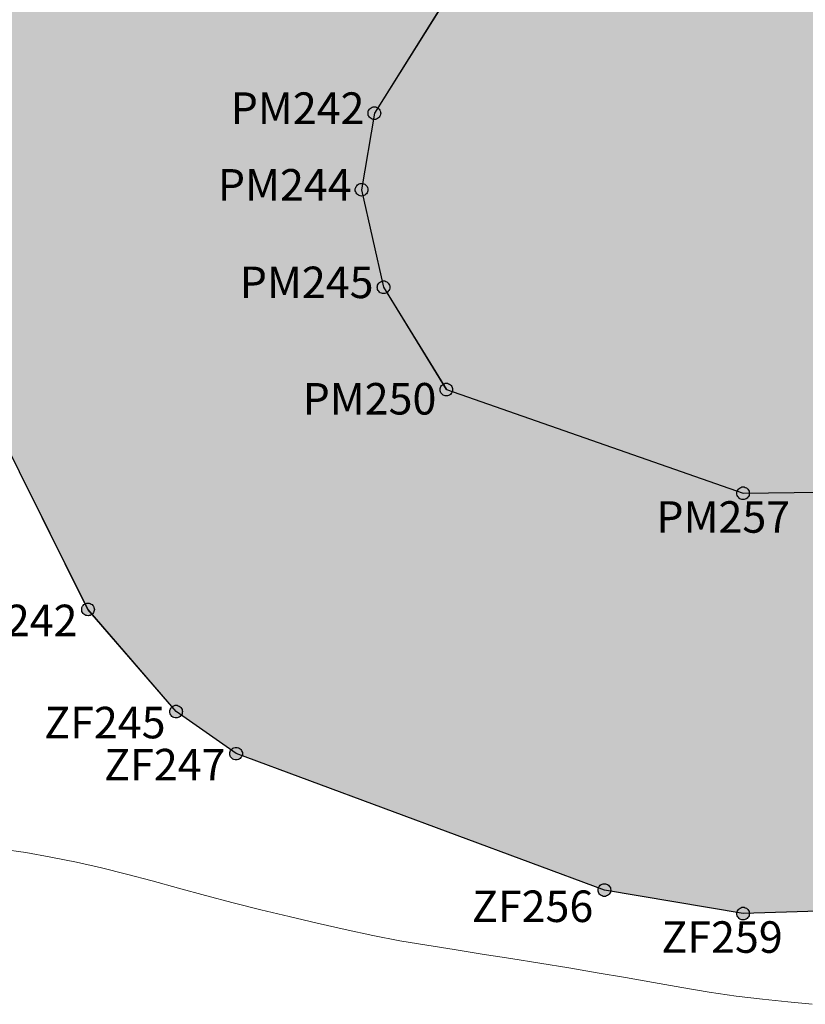
# Model space of a CAD drawing. Extents: x 443947 to 445197, y 1844928 to 1845738.
# Drawn here: x 444254 to 444291, y 1845120 to 1845166 of the extents above; entities that cross this region are included whole.
import ezdxf

# ---------------------------------------------------------------- set-up
doc = ezdxf.new("R2010")
doc.units = 0
doc.header["$MEASUREMENT"] = 0
for name, color, linetype in [('0BUFER', 7, 'Continuous'), ('0E202', 7, 'Continuous'), ('0MM2', 7, 'Continuous'), ('0VERT1', 7, 'Continuous'), ('0VERT7', 7, 'Continuous'), ('1VERTICE', 7, 'Continuous'), ('1VERTICE2', 7, 'Continuous'), ('CURVA MAESTRA', 17, 'Continuous'), ('E202', 7, 'Continuous'), ('ESTERO', 7, 'Continuous')]:
    doc.layers.add(name, color=color, linetype=linetype)
doc.styles.add('WMF-Times New Roman0', font='TIMES.TTF')

msp = doc.modelspace()

# ---------------------------------------------------------------- hatches: boundary and pattern name
at = {"linetype": 'Continuous'}
h = msp.add_hatch(color=254, dxfattribs=at)
h.paths.add_polyline_path([(445035.323, 1845362.224), (445022.62, 1845362.92), (444994.032, 1845367.285), (444945.976, 1845378.669), (444937.116, 1845381.793), (444928.621, 1845382.016), (444924.702, 1845380.552), (444908.622, 1845368.016), (444902.068, 1845355.554), (444895.567, 1845351.098), (444884.336, 1845346.118), (444880.408, 1845339.556), (444871.566, 1845330.909), (444862.549, 1845326.646), (444844.934, 1845320.793), (444818.675, 1845322.823), (444809.144, 1845325.03), (444801.978, 1845328.437), (444791.586, 1845329.893), (444773.129, 1845330.959), (444757.201, 1845329.966), (444727.194, 1845331.415), (444718.498, 1845332.356), (444708.926, 1845334.672), (444706.982, 1845334.093), (444703.25, 1845329.305), (444697.001, 1845328.362), (444685.297, 1845333.715), (444676.721, 1845335.927), (444669.284, 1845339.966), (444657.801, 1845340.947), (444650.149, 1845343.675), (444626.38, 1845341.909), (444578.514, 1845344.677), (444577.107, 1845342.467), (444577.308, 1845339.453), (444581.527, 1845335.033), (444584.742, 1845333.024), (444595.189, 1845329.408), (444609.253, 1845331.015), (444629.947, 1845331.015), (444632.76, 1845331.818), (444648.431, 1845332.22), (444659.882, 1845331.216), (444685.753, 1845326.248), (444688.057, 1845324.804), (444697.414, 1845323.039), (444728.855, 1845322.153), (444741.332, 1845318.433), (444756.709, 1845317.626), (444769.958, 1845318.652), (444777.163, 1845315.134), (444780.542, 1845314.428), (444812.026, 1845314.263), (444816.202, 1845313.742), (444822.22, 1845311.002), (444825.913, 1845310.4), (444843.475, 1845312.191), (444846.835, 1845311.948), (444849.402, 1845310.519), (444845.019, 1845296.99), (444833.709, 1845286.716), (444829.214, 1845277.044), (444802.577, 1845251.048), (444793.451, 1845238.074), (444783.422, 1845227.833), (444765.869, 1845217.524), (444747.967, 1845210.999), (444736.809, 1845206.457), (444731.829, 1845205.331), (444723.268, 1845204.647), (444710.052, 1845205.497), (444704.196, 1845208.644), (444688.968, 1845222.228), (444683.379, 1845223.88), (444668.958, 1845225.479), (444655.952, 1845230.446), (444645.893, 1845241.001), (444639.278, 1845245.377), (444629.949, 1845253.41), (444610.027, 1845257.888), (444592.044, 1845265.225), (444572.671, 1845266.991), (444562.767, 1845266.493), (444539.215, 1845260.491), (444498.899, 1845246.678), (444480.482, 1845243.439), (444468.282, 1845242.826), (444464.84, 1845241.668), (444463.261, 1845239.749), (444463.123, 1845237.04), (444466.011, 1845218.418), (444463.429, 1845209.264), (444457.273, 1845198.618), (444452.585, 1845193.149), (444446.29, 1845188.689), (444438.633, 1845185.275), (444428.996, 1845182.596), (444413.546, 1845179.807), (444366.796, 1845174.112), (444349.869, 1845174.57), (444333.097, 1845180.614), (444322.607, 1845181.621), (444309.295, 1845180.561), (444285.35, 1845176.417), (444280.718, 1845173.629), (444273.793, 1845167.038), (444270.606, 1845161.965), (444269.997, 1845158.321), (444271.045, 1845153.681), (444274.033, 1845148.812), (444288.145, 1845143.88), (444299.052, 1845144.022), (444310.054, 1845149.868), (444345.506, 1845148.383), (444360.514, 1845152.706), (444365.597, 1845151.585), (444373.208, 1845147.407), (444377.842, 1845146.097), (444429.58, 1845143.699), (444436.078, 1845144.489), (444444.105, 1845151.625), (444452.97, 1845161.824), (444460.754, 1845167.704), (444470.99, 1845172.89), (444474.564, 1845176.301), (444477.222, 1845182.784), (444480.501, 1845202.717), (444484.37, 1845211.594), (444488.427, 1845216.818), (444496.937, 1845224.499), (444505.847, 1845230.793), (444532.263, 1845243.425), (444551.976, 1845251.074), (444571.889, 1845249.212), (444585.084, 1845245.039), (444601.183, 1845242.371), (444608.601, 1845239.334), (444619.359, 1845233.066), (444633.858, 1845221.758), (444642.151, 1845216.559), (444654.575, 1845206.473), (444661.288, 1845202.377), (444687.22, 1845195.282), (444725.02, 1845193.253), (444739.327, 1845194.202), (444763.407, 1845191.005), (444777.699, 1845190.369), (444780.22, 1845193.687), (444787.094, 1845206.608), (444794.292, 1845216.66), (444801.422, 1845228.951), (444807.015, 1845235.015), (444813.21, 1845239.766), (444819.755, 1845248.132), (444826.466, 1845254.054), (444840.787, 1845272.608), (444845.269, 1845276.258), (444849.479, 1845281.326), (444855.747, 1845293.635), (444858.12, 1845299.95), (444858.635, 1845307.437), (444859.958, 1845312.658), (444872.134, 1845317.459), (444876.153, 1845322.153), (444881.998, 1845326.724), (444886.039, 1845333.111), (444899.285, 1845341.192), (444906.299, 1845349.669), (444927.484, 1845364.69), (444942.032, 1845367.385), (444948.364, 1845367.119), (444958.201, 1845365.42), (444969.234, 1845362.258), (445009.045, 1845356.276), (445025.041, 1845352.309), (445035.323, 1845351.422), (445035.323, 1845331.507), (445020.227, 1845332.897), (445005.143, 1845336.638), (444966.262, 1845342.48), (444946.233, 1845347.191), (444935.458, 1845345.827), (444920.023, 1845334.883), (444914.694, 1845328.442), (444909.701, 1845324.118), (444900.443, 1845318.47), (444894.319, 1845310.97), (444890.047, 1845307.629), (444884.99, 1845302.138), (444878.007, 1845298.276), (444876.842, 1845292.915), (444873.569, 1845284.559), (444864.863, 1845268.546), (444855.208, 1845258.559), (444842.298, 1845241.834), (444834.371, 1845234.356), (444828.962, 1845227.443), (444817.617, 1845217.01), (444811.592, 1845206.624), (444804.128, 1845196.043), (444796.145, 1845181.587), (444790.555, 1845175.048), (444784.539, 1845171.575), (444776.81, 1845170.389), (444760.775, 1845171.179), (444738.666, 1845174.114), (444723.948, 1845173.282), (444681.942, 1845175.991), (444656.01, 1845183.086), (444650.871, 1845185.304), (444641.718, 1845191.15), (444630.493, 1845200.262), (444621.558, 1845205.987), (444608.124, 1845216.465), (444599.735, 1845221.352), (444595.69, 1845223.008), (444579.053, 1845225.97), (444567.898, 1845229.498), (444554.812, 1845230.722), (444540.912, 1845225.328), (444516.003, 1845213.48), (444509.451, 1845208.852), (444501.703, 1845201.306), (444499.831, 1845197.011), (444495.727, 1845175.197), (444491.885, 1845166.301), (444488.372, 1845161.833), (444480.029, 1845155.049), (444471.385, 1845150.67), (444466.693, 1845147.126), (444457.393, 1845136.678), (444446.078, 1845127.168), (444439.551, 1845124.793), (444428.654, 1845123.72), (444376.916, 1845126.118), (444367.767, 1845128.161), (444360.116, 1845131.778), (444351.042, 1845129.164), (444344.669, 1845128.401), (444314.643, 1845129.658), (444305.892, 1845125.228), (444302.525, 1845124.326), (444288.145, 1845123.88), (444281.547, 1845125), (444264.033, 1845131.491), (444261.177, 1845133.491), (444256.987, 1845138.351), (444251.536, 1845149.275), (444249.997, 1845158.321), (444250.91, 1845165.438), (444253.285, 1845171.965), (444260.005, 1845181.525), (444270.404, 1845190.764), (444278.51, 1845195.211), (444305.884, 1845200.268), (444324.518, 1845201.529), (444339.877, 1845199.43), (444353.624, 1845194.476), (444365.852, 1845194.145), (444410.558, 1845199.591), (444428.593, 1845203.45), (444409.606, 1845209.213), (444402.433, 1845213.35), (444396.8, 1845218.642), (444389.391, 1845229.917), (444371.115, 1845230.673), (444357.877, 1845232.265), (444329.95, 1845239.127), (444310.967, 1845241.472), (444295.514, 1845244.697), (444288.737, 1845245.043), (444262.159, 1845241.245), (444249.852, 1845242.789), (444243.836, 1845246.262), (444236.871, 1845254.231), (444234.496, 1845260.758), (444234.192, 1845264.231), (444235.592, 1845273.273), (444238.347, 1845278.363), (444242.865, 1845283.643), (444253.264, 1845289.521), (444258.387, 1845290.653), (444283.042, 1845292.777), (444314.718, 1845291.55), (444358.407, 1845294.628), (444374.621, 1845294.215), (444406.059, 1845290.576), (444427.562, 1845283.127), (444442.259, 1845280.991), (444455.468, 1845273.427), (444459.933, 1845268.106), (444462.011, 1845261.802), (444467.278, 1845262.801), (444478.239, 1845263.352), (444493.895, 1845266.105), (444532.733, 1845279.411), (444561.763, 1845286.468), (444574.487, 1845286.908), (444593.86, 1845285.142), (444599.599, 1845283.743), (444616.039, 1845277.036), (444636.789, 1845272.204), (444642.805, 1845268.731), (444651.369, 1845261.359), (444656.928, 1845257.681), (444667.311, 1845247.517), (444673.704, 1845245.075), (444685.583, 1845243.758), (444695.808, 1845241.022), (444701.824, 1845237.549), (444715.71, 1845225.174), (444728.812, 1845225.154), (444757.31, 1845235.692), (444770.997, 1845243.73), (444778.026, 1845250.908), (444788.608, 1845265.361), (444812.622, 1845288.797), (444814.414, 1845292.654), (444810.704, 1845294.27), (444780.437, 1845294.428), (444773.073, 1845295.557), (444766.075, 1845298.291), (444755.661, 1845297.653), (444740.29, 1845298.524), (444725.662, 1845302.235), (444693.707, 1845303.386), (444684.35, 1845305.151), (444678.506, 1845307.274), (444657.116, 1845311.382), (444647.812, 1845312.198), (444635.81, 1845311.89), (444629.947, 1845311.015), (444610.392, 1845311.015), (444595.189, 1845309.408), (444588.647, 1845310.508), (444578.2, 1845314.124), (444570.928, 1845318.072), (444561.987, 1845326.597), (444558.514, 1845332.613), (444557.107, 1845342.467), (444558.313, 1845349.307), (444563.193, 1845357.533), (444565.658, 1845359.998), (444571.674, 1845363.471), (444578.514, 1845364.677), (444626.216, 1845361.952), (444650.149, 1845363.675), (444653.622, 1845363.371), (444662.081, 1845360.654), (444676.124, 1845358.76), (444684.101, 1845354.678), (444696.075, 1845350.778), (444701.273, 1845353.261), (444708.926, 1845354.672), (444728.754, 1845351.363), (444757.061, 1845349.996), (444774.282, 1845350.926), (444792.739, 1845349.86), (444804.753, 1845348.244), (444815.771, 1845344.025), (444821.719, 1845342.647), (444842.455, 1845341.044), (444859.983, 1845347.555), (444864.576, 1845352.047), (444869.015, 1845358.974), (444871.48, 1845361.439), (444886.673, 1845369.249), (444891.301, 1845378.016), (444895.766, 1845383.337), (444912.405, 1845396.325), (444917.703, 1845399.287), (444925.148, 1845401.712), (444937.641, 1845401.786), (444943.767, 1845400.655), (444951.622, 1845397.885), (444997.853, 1845386.933), (445024.681, 1845382.837), (445035.323, 1845382.254)])
h.paths.add_polyline_path([(444255.721, 1845268.323), (444260.104, 1845270.727), (444284.759, 1845272.851), (444314.981, 1845271.519), (444359.812, 1845274.677), (444372.321, 1845274.348), (444403.759, 1845270.709), (444422.928, 1845263.502), (444435.419, 1845262.197), (444442.612, 1845258.106), (444443.596, 1845254.446), (444441.777, 1845250.668), (444432.295, 1845244.664), (444425.686, 1845229.91), (444422.991, 1845227.152), (444420.742, 1845227.072), (444416.446, 1845228.007), (444413.68, 1845229.888), (444411.365, 1845232.348), (444405.833, 1845241.559), (444402.26, 1845245.498), (444398.441, 1845248.116), (444393.726, 1845249.755), (444371.941, 1845250.656), (444360.368, 1845252.109), (444333.626, 1845258.825), (444313.419, 1845261.321), (444298.132, 1845264.589), (444287.651, 1845265.125), (444263.278, 1845261.214), (444256.692, 1845261.583), (444254.192, 1845264.231), (444254.386, 1845266.433)], flags=16)
for color, points in [(131, [(445035.323, 1845362.224), (445022.62, 1845362.92), (444994.032, 1845367.285), (444945.976, 1845378.669), (444937.116, 1845381.793), (444928.621, 1845382.016), (444924.702, 1845380.552), (444908.622, 1845368.016), (444902.068, 1845355.554), (444895.567, 1845351.098), (444884.336, 1845346.118), (444880.408, 1845339.556), (444871.566, 1845330.909), (444862.549, 1845326.646), (444844.934, 1845320.793), (444818.675, 1845322.823), (444809.144, 1845325.03), (444801.978, 1845328.437), (444791.586, 1845329.893), (444773.129, 1845330.959), (444757.201, 1845329.966), (444727.194, 1845331.415), (444718.498, 1845332.356), (444708.926, 1845334.672), (444706.982, 1845334.093), (444703.25, 1845329.305), (444697.001, 1845328.362), (444685.297, 1845333.715), (444676.721, 1845335.927), (444669.284, 1845339.966), (444657.801, 1845340.947), (444650.149, 1845343.675), (444626.38, 1845341.909), (444578.514, 1845344.677), (444577.107, 1845342.467), (444577.308, 1845339.453), (444581.527, 1845335.033), (444584.742, 1845333.024), (444595.189, 1845329.408), (444609.253, 1845331.015), (444629.947, 1845331.015), (444632.76, 1845331.818), (444648.431, 1845332.22), (444659.882, 1845331.216), (444685.753, 1845326.248), (444688.057, 1845324.804), (444697.414, 1845323.039), (444728.855, 1845322.153), (444741.332, 1845318.433), (444756.709, 1845317.626), (444769.958, 1845318.652), (444777.163, 1845315.134), (444780.542, 1845314.428), (444812.026, 1845314.263), (444816.202, 1845313.742), (444822.22, 1845311.002), (444825.913, 1845310.4), (444843.475, 1845312.191), (444846.835, 1845311.948), (444849.402, 1845310.519), (444845.019, 1845296.99), (444833.709, 1845286.716), (444829.214, 1845277.044), (444802.577, 1845251.048), (444793.451, 1845238.074), (444783.422, 1845227.833), (444765.869, 1845217.524), (444747.967, 1845210.999), (444736.809, 1845206.457), (444731.829, 1845205.331), (444723.268, 1845204.647), (444710.052, 1845205.497), (444704.196, 1845208.644), (444688.968, 1845222.228), (444683.379, 1845223.88), (444668.958, 1845225.479), (444655.952, 1845230.446), (444645.893, 1845241.001), (444639.278, 1845245.377), (444629.949, 1845253.41), (444610.027, 1845257.888), (444592.044, 1845265.225), (444572.671, 1845266.991), (444562.767, 1845266.493), (444539.215, 1845260.491), (444498.899, 1845246.678), (444480.482, 1845243.439), (444468.282, 1845242.826), (444464.84, 1845241.668), (444463.261, 1845239.749), (444463.123, 1845237.04), (444466.011, 1845218.418), (444463.429, 1845209.264), (444457.273, 1845198.618), (444452.585, 1845193.149), (444446.29, 1845188.689), (444438.633, 1845185.275), (444428.996, 1845182.596), (444413.546, 1845179.807), (444366.796, 1845174.112), (444349.869, 1845174.57), (444333.097, 1845180.614), (444322.607, 1845181.621), (444309.295, 1845180.561), (444285.35, 1845176.417), (444280.718, 1845173.629), (444273.793, 1845167.038), (444270.606, 1845161.965), (444269.997, 1845158.321), (444271.045, 1845153.681), (444274.033, 1845148.812), (444288.145, 1845143.88), (444299.052, 1845144.022), (444310.054, 1845149.868), (444345.506, 1845148.383), (444360.514, 1845152.706), (444365.597, 1845151.585), (444373.208, 1845147.407), (444377.842, 1845146.097), (444429.58, 1845143.699), (444436.078, 1845144.489), (444444.105, 1845151.625), (444452.97, 1845161.824), (444460.754, 1845167.704), (444470.99, 1845172.89), (444474.564, 1845176.301), (444477.222, 1845182.784), (444480.501, 1845202.717), (444484.37, 1845211.594), (444488.427, 1845216.818), (444496.937, 1845224.499), (444505.847, 1845230.793), (444532.263, 1845243.425), (444551.976, 1845251.074), (444571.889, 1845249.212), (444585.084, 1845245.039), (444601.183, 1845242.371), (444608.601, 1845239.334), (444619.359, 1845233.066), (444633.858, 1845221.758), (444642.151, 1845216.559), (444654.575, 1845206.473), (444661.288, 1845202.377), (444687.22, 1845195.282), (444725.02, 1845193.253), (444739.327, 1845194.202), (444763.407, 1845191.005), (444777.699, 1845190.369), (444780.22, 1845193.687), (444787.094, 1845206.608), (444794.292, 1845216.66), (444801.422, 1845228.951), (444807.015, 1845235.015), (444813.21, 1845239.766), (444819.755, 1845248.132), (444826.466, 1845254.054), (444840.787, 1845272.608), (444845.269, 1845276.258), (444849.479, 1845281.326), (444855.747, 1845293.635), (444858.12, 1845299.95), (444858.635, 1845307.437), (444859.958, 1845312.658), (444872.134, 1845317.459), (444876.153, 1845322.153), (444881.998, 1845326.724), (444886.039, 1845333.111), (444899.285, 1845341.192), (444906.299, 1845349.669), (444927.484, 1845364.69), (444942.032, 1845367.385), (444948.364, 1845367.119), (444958.201, 1845365.42), (444969.234, 1845362.258), (445009.045, 1845356.276), (445025.041, 1845352.309), (445035.323, 1845351.422)]), (174, [(444270.61, 1845161.67), (444270.55, 1845161.67), (444270.5, 1845161.68), (444270.46, 1845161.71), (444270.41, 1845161.74), (444270.38, 1845161.77), (444270.35, 1845161.82), (444270.32, 1845161.86), (444270.31, 1845161.91), (444270.31, 1845161.97), (444270.31, 1845162.02), (444270.32, 1845162.07), (444270.35, 1845162.11), (444270.38, 1845162.16), (444270.41, 1845162.19), (444270.46, 1845162.22), (444270.5, 1845162.25), (444270.55, 1845162.26), (444270.61, 1845162.27), (444270.66, 1845162.26), (444270.71, 1845162.25), (444270.76, 1845162.22), (444270.8, 1845162.19), (444270.84, 1845162.16), (444270.87, 1845162.11), (444270.89, 1845162.07), (444270.9, 1845162.02), (444270.91, 1845161.97), (444270.9, 1845161.91), (444270.89, 1845161.86), (444270.87, 1845161.82), (444270.84, 1845161.77), (444270.8, 1845161.74), (444270.76, 1845161.71), (444270.71, 1845161.68), (444270.66, 1845161.67)]), (174, [(444270, 1845158.02), (444269.94, 1845158.03), (444269.89, 1845158.04), (444269.85, 1845158.06), (444269.8, 1845158.09), (444269.77, 1845158.13), (444269.74, 1845158.17), (444269.72, 1845158.22), (444269.7, 1845158.27), (444269.7, 1845158.32), (444269.7, 1845158.37), (444269.72, 1845158.42), (444269.74, 1845158.47), (444269.77, 1845158.51), (444269.8, 1845158.55), (444269.85, 1845158.58), (444269.89, 1845158.6), (444269.94, 1845158.62), (444270, 1845158.62), (444270.05, 1845158.62), (444270.1, 1845158.6), (444270.15, 1845158.58), (444270.19, 1845158.55), (444270.23, 1845158.51), (444270.26, 1845158.47), (444270.28, 1845158.42), (444270.29, 1845158.37), (444270.3, 1845158.32), (444270.29, 1845158.27), (444270.28, 1845158.22), (444270.26, 1845158.17), (444270.23, 1845158.13), (444270.19, 1845158.09), (444270.15, 1845158.06), (444270.1, 1845158.04), (444270.05, 1845158.03)]), (174, [(444271.04, 1845153.38), (444270.99, 1845153.39), (444270.94, 1845153.4), (444270.89, 1845153.42), (444270.85, 1845153.45), (444270.82, 1845153.49), (444270.79, 1845153.53), (444270.76, 1845153.58), (444270.75, 1845153.63), (444270.74, 1845153.68), (444270.75, 1845153.73), (444270.76, 1845153.78), (444270.79, 1845153.83), (444270.82, 1845153.87), (444270.85, 1845153.91), (444270.9, 1845153.94), (444270.94, 1845153.96), (444270.99, 1845153.98), (444271.04, 1845153.98), (444271.1, 1845153.98), (444271.15, 1845153.96), (444271.2, 1845153.94), (444271.24, 1845153.91), (444271.27, 1845153.87), (444271.3, 1845153.83), (444271.33, 1845153.78), (444271.34, 1845153.73), (444271.34, 1845153.68), (444271.34, 1845153.63), (444271.33, 1845153.58), (444271.3, 1845153.53), (444271.27, 1845153.49), (444271.24, 1845153.45), (444271.19, 1845153.42), (444271.15, 1845153.4), (444271.1, 1845153.39)]), (174, [(444274.03, 1845148.51), (444273.98, 1845148.52), (444273.93, 1845148.53), (444273.88, 1845148.55), (444273.84, 1845148.58), (444273.8, 1845148.62), (444273.77, 1845148.66), (444273.75, 1845148.71), (444273.74, 1845148.76), (444273.73, 1845148.81), (444273.74, 1845148.86), (444273.75, 1845148.91), (444273.77, 1845148.96), (444273.8, 1845149), (444273.84, 1845149.04), (444273.88, 1845149.07), (444273.93, 1845149.09), (444273.98, 1845149.11), (444274.03, 1845149.11), (444274.09, 1845149.11), (444274.14, 1845149.09), (444274.18, 1845149.07), (444274.23, 1845149.04), (444274.26, 1845149), (444274.29, 1845148.96), (444274.31, 1845148.91), (444274.33, 1845148.86), (444274.33, 1845148.81), (444274.33, 1845148.76), (444274.31, 1845148.71), (444274.29, 1845148.66), (444274.26, 1845148.62), (444274.23, 1845148.58), (444274.18, 1845148.55), (444274.14, 1845148.53), (444274.09, 1845148.52)]), (174, [(444288.15, 1845143.58), (444288.09, 1845143.58), (444288.04, 1845143.6), (444287.99, 1845143.62), (444287.95, 1845143.65), (444287.92, 1845143.69), (444287.89, 1845143.73), (444287.86, 1845143.78), (444287.85, 1845143.83), (444287.85, 1845143.88), (444287.85, 1845143.93), (444287.86, 1845143.98), (444287.89, 1845144.03), (444287.92, 1845144.07), (444287.95, 1845144.11), (444288, 1845144.14), (444288.04, 1845144.16), (444288.09, 1845144.18), (444288.15, 1845144.18), (444288.2, 1845144.18), (444288.25, 1845144.16), (444288.3, 1845144.14), (444288.34, 1845144.11), (444288.37, 1845144.07), (444288.4, 1845144.03), (444288.43, 1845143.98), (444288.44, 1845143.93), (444288.45, 1845143.88), (444288.44, 1845143.83), (444288.43, 1845143.78), (444288.4, 1845143.73), (444288.37, 1845143.69), (444288.34, 1845143.65), (444288.29, 1845143.62), (444288.25, 1845143.6), (444288.2, 1845143.58)]), (174, [(444256.99, 1845138.05), (444256.93, 1845138.06), (444256.88, 1845138.07), (444256.84, 1845138.09), (444256.79, 1845138.12), (444256.76, 1845138.16), (444256.73, 1845138.2), (444256.7, 1845138.25), (444256.69, 1845138.3), (444256.69, 1845138.35), (444256.69, 1845138.4), (444256.7, 1845138.45), (444256.73, 1845138.5), (444256.76, 1845138.54), (444256.79, 1845138.58), (444256.84, 1845138.61), (444256.88, 1845138.63), (444256.93, 1845138.65), (444256.99, 1845138.65), (444257.04, 1845138.65), (444257.09, 1845138.63), (444257.14, 1845138.61), (444257.18, 1845138.58), (444257.22, 1845138.54), (444257.25, 1845138.5), (444257.27, 1845138.45), (444257.28, 1845138.4), (444257.29, 1845138.35), (444257.28, 1845138.3), (444257.27, 1845138.25), (444257.25, 1845138.2), (444257.22, 1845138.16), (444257.18, 1845138.12), (444257.14, 1845138.09), (444257.09, 1845138.07), (444257.04, 1845138.06)]), (174, [(444261.18, 1845133.19), (444261.13, 1845133.2), (444261.07, 1845133.21), (444261.03, 1845133.23), (444260.98, 1845133.26), (444260.95, 1845133.3), (444260.92, 1845133.34), (444260.9, 1845133.39), (444260.88, 1845133.44), (444260.88, 1845133.49), (444260.88, 1845133.54), (444260.9, 1845133.59), (444260.92, 1845133.64), (444260.95, 1845133.68), (444260.98, 1845133.72), (444261.03, 1845133.75), (444261.07, 1845133.77), (444261.13, 1845133.79), (444261.18, 1845133.79), (444261.23, 1845133.79), (444261.28, 1845133.77), (444261.33, 1845133.75), (444261.37, 1845133.72), (444261.41, 1845133.68), (444261.44, 1845133.64), (444261.46, 1845133.59), (444261.47, 1845133.54), (444261.48, 1845133.49), (444261.47, 1845133.44), (444261.46, 1845133.39), (444261.44, 1845133.34), (444261.41, 1845133.3), (444261.37, 1845133.26), (444261.33, 1845133.23), (444261.28, 1845133.21), (444261.23, 1845133.2)]), (174, [(444264.03, 1845131.19), (444263.98, 1845131.2), (444263.93, 1845131.21), (444263.88, 1845131.23), (444263.84, 1845131.26), (444263.8, 1845131.3), (444263.77, 1845131.34), (444263.75, 1845131.39), (444263.74, 1845131.44), (444263.73, 1845131.49), (444263.74, 1845131.54), (444263.75, 1845131.59), (444263.77, 1845131.64), (444263.8, 1845131.68), (444263.84, 1845131.72), (444263.88, 1845131.75), (444263.93, 1845131.77), (444263.98, 1845131.79), (444264.03, 1845131.79), (444264.09, 1845131.79), (444264.14, 1845131.77), (444264.18, 1845131.75), (444264.23, 1845131.72), (444264.26, 1845131.68), (444264.29, 1845131.64), (444264.31, 1845131.59), (444264.33, 1845131.54), (444264.33, 1845131.49), (444264.33, 1845131.44), (444264.31, 1845131.39), (444264.29, 1845131.34), (444264.26, 1845131.3), (444264.23, 1845131.26), (444264.18, 1845131.23), (444264.14, 1845131.21), (444264.09, 1845131.2)]), (174, [(444281.55, 1845124.7), (444281.49, 1845124.7), (444281.44, 1845124.72), (444281.4, 1845124.74), (444281.35, 1845124.77), (444281.32, 1845124.81), (444281.29, 1845124.85), (444281.26, 1845124.9), (444281.25, 1845124.95), (444281.25, 1845125), (444281.25, 1845125.05), (444281.26, 1845125.1), (444281.29, 1845125.15), (444281.32, 1845125.19), (444281.35, 1845125.23), (444281.4, 1845125.26), (444281.44, 1845125.28), (444281.49, 1845125.3), (444281.55, 1845125.3), (444281.6, 1845125.3), (444281.65, 1845125.28), (444281.7, 1845125.26), (444281.74, 1845125.23), (444281.78, 1845125.19), (444281.81, 1845125.15), (444281.83, 1845125.1), (444281.84, 1845125.05), (444281.85, 1845125), (444281.84, 1845124.95), (444281.83, 1845124.9), (444281.81, 1845124.85), (444281.78, 1845124.81), (444281.74, 1845124.77), (444281.7, 1845124.74), (444281.65, 1845124.72), (444281.6, 1845124.7)]), (174, [(444288.15, 1845123.58), (444288.09, 1845123.58), (444288.04, 1845123.6), (444287.99, 1845123.62), (444287.95, 1845123.65), (444287.92, 1845123.69), (444287.89, 1845123.73), (444287.86, 1845123.78), (444287.85, 1845123.83), (444287.85, 1845123.88), (444287.85, 1845123.93), (444287.86, 1845123.98), (444287.89, 1845124.03), (444287.92, 1845124.07), (444287.95, 1845124.11), (444288, 1845124.14), (444288.04, 1845124.16), (444288.09, 1845124.18), (444288.15, 1845124.18), (444288.2, 1845124.18), (444288.25, 1845124.16), (444288.3, 1845124.14), (444288.34, 1845124.11), (444288.37, 1845124.07), (444288.4, 1845124.03), (444288.43, 1845123.98), (444288.44, 1845123.93), (444288.45, 1845123.88), (444288.44, 1845123.83), (444288.43, 1845123.78), (444288.4, 1845123.73), (444288.37, 1845123.69), (444288.34, 1845123.65), (444288.29, 1845123.62), (444288.25, 1845123.6), (444288.2, 1845123.58)])]:
    msp.add_hatch(color=color, dxfattribs=at).paths.add_polyline_path(points)

# ---------------------------------------------------------------- linework, layer by layer
at = {"layer": '0BUFER'}
for points in [[(444413.546, 1845179.807), (444366.796, 1845174.112), (444349.869, 1845174.57), (444333.097, 1845180.614), (444322.607, 1845181.621), (444309.295, 1845180.561), (444285.35, 1845176.417), (444280.718, 1845173.629), (444273.793, 1845167.038), (444270.606, 1845161.965), (444269.997, 1845158.321), (444271.045, 1845153.681), (444274.033, 1845148.812), (444288.145, 1845143.88), (444299.052, 1845144.022), (444310.054, 1845149.868), (444345.506, 1845148.383), (444360.514, 1845152.706), (444365.597, 1845151.585), (444373.208, 1845147.407), (444377.842, 1845146.097), (444429.58, 1845143.699)], [(444491.885, 1845166.301), (444488.372, 1845161.833), (444480.029, 1845155.049), (444471.385, 1845150.67), (444466.693, 1845147.126), (444457.393, 1845136.678), (444446.078, 1845127.168), (444439.551, 1845124.793), (444428.654, 1845123.72), (444376.916, 1845126.118), (444367.767, 1845128.161), (444360.116, 1845131.778), (444351.042, 1845129.164), (444344.669, 1845128.401), (444314.643, 1845129.658), (444305.892, 1845125.228), (444302.525, 1845124.326), (444288.145, 1845123.88), (444281.547, 1845125), (444264.033, 1845131.491), (444261.177, 1845133.491), (444256.987, 1845138.351), (444251.536, 1845149.275)]]:
    msp.add_lwpolyline(points, dxfattribs=at)
at = {"layer": '0E202', "linetype": 'Continuous', "lineweight": 20, "ltscale": 0.5}
for points in [[(444256.99, 1845138.35), (444251.54, 1845149.27)], [(444261.18, 1845133.49), (444256.99, 1845138.35)], [(444264.03, 1845131.49), (444261.18, 1845133.49)], [(444281.55, 1845125), (444264.03, 1845131.49)], [(444288.15, 1845123.88), (444281.55, 1845125)], [(444302.52, 1845124.33), (444288.15, 1845123.88)]]:
    msp.add_lwpolyline(points, dxfattribs=at)
at = {"layer": '0MM2', "linetype": 'Continuous', "lineweight": 20, "ltscale": 0.09}
for points in [[(444273.79, 1845167.04), (444270.61, 1845161.97)], [(444270.61, 1845161.97), (444270, 1845158.32)], [(444270, 1845158.32), (444271.04, 1845153.68)], [(444271.04, 1845153.68), (444274.03, 1845148.81)], [(444274.03, 1845148.81), (444288.15, 1845143.88)], [(444288.15, 1845143.88), (444299.05, 1845144.02)]]:
    msp.add_lwpolyline(points, dxfattribs=at)
at = {"layer": '0VERT1', "color": 174}
for points in [[(444270.61, 1845161.67), (444270.55, 1845161.67), (444270.5, 1845161.68), (444270.46, 1845161.71), (444270.41, 1845161.74), (444270.38, 1845161.77), (444270.35, 1845161.82), (444270.32, 1845161.86), (444270.31, 1845161.91), (444270.31, 1845161.97), (444270.31, 1845162.02), (444270.32, 1845162.07), (444270.35, 1845162.11), (444270.38, 1845162.16), (444270.41, 1845162.19), (444270.46, 1845162.22), (444270.5, 1845162.25), (444270.55, 1845162.26), (444270.61, 1845162.27), (444270.66, 1845162.26), (444270.71, 1845162.25), (444270.76, 1845162.22), (444270.8, 1845162.19), (444270.84, 1845162.16), (444270.87, 1845162.11), (444270.89, 1845162.07), (444270.9, 1845162.02), (444270.91, 1845161.97), (444270.9, 1845161.91), (444270.89, 1845161.86), (444270.87, 1845161.82), (444270.84, 1845161.77), (444270.8, 1845161.74), (444270.76, 1845161.71), (444270.71, 1845161.68), (444270.66, 1845161.67), (444270.61, 1845161.67)], [(444270, 1845158.02), (444269.94, 1845158.03), (444269.89, 1845158.04), (444269.85, 1845158.06), (444269.8, 1845158.09), (444269.77, 1845158.13), (444269.74, 1845158.17), (444269.72, 1845158.22), (444269.7, 1845158.27), (444269.7, 1845158.32), (444269.7, 1845158.37), (444269.72, 1845158.42), (444269.74, 1845158.47), (444269.77, 1845158.51), (444269.8, 1845158.55), (444269.85, 1845158.58), (444269.89, 1845158.6), (444269.94, 1845158.62), (444270, 1845158.62), (444270.05, 1845158.62), (444270.1, 1845158.6), (444270.15, 1845158.58), (444270.19, 1845158.55), (444270.23, 1845158.51), (444270.26, 1845158.47), (444270.28, 1845158.42), (444270.29, 1845158.37), (444270.3, 1845158.32), (444270.29, 1845158.27), (444270.28, 1845158.22), (444270.26, 1845158.17), (444270.23, 1845158.13), (444270.19, 1845158.09), (444270.15, 1845158.06), (444270.1, 1845158.04), (444270.05, 1845158.03), (444270, 1845158.02)], [(444271.04, 1845153.38), (444270.99, 1845153.39), (444270.94, 1845153.4), (444270.89, 1845153.42), (444270.85, 1845153.45), (444270.82, 1845153.49), (444270.79, 1845153.53), (444270.76, 1845153.58), (444270.75, 1845153.63), (444270.74, 1845153.68), (444270.75, 1845153.73), (444270.76, 1845153.78), (444270.79, 1845153.83), (444270.82, 1845153.87), (444270.85, 1845153.91), (444270.9, 1845153.94), (444270.94, 1845153.96), (444270.99, 1845153.98), (444271.04, 1845153.98), (444271.1, 1845153.98), (444271.15, 1845153.96), (444271.2, 1845153.94), (444271.24, 1845153.91), (444271.27, 1845153.87), (444271.3, 1845153.83), (444271.33, 1845153.78), (444271.34, 1845153.73), (444271.34, 1845153.68), (444271.34, 1845153.63), (444271.33, 1845153.58), (444271.3, 1845153.53), (444271.27, 1845153.49), (444271.24, 1845153.45), (444271.19, 1845153.42), (444271.15, 1845153.4), (444271.1, 1845153.39), (444271.04, 1845153.38)], [(444274.03, 1845148.51), (444273.98, 1845148.52), (444273.93, 1845148.53), (444273.88, 1845148.55), (444273.84, 1845148.58), (444273.8, 1845148.62), (444273.77, 1845148.66), (444273.75, 1845148.71), (444273.74, 1845148.76), (444273.73, 1845148.81), (444273.74, 1845148.86), (444273.75, 1845148.91), (444273.77, 1845148.96), (444273.8, 1845149), (444273.84, 1845149.04), (444273.88, 1845149.07), (444273.93, 1845149.09), (444273.98, 1845149.11), (444274.03, 1845149.11), (444274.09, 1845149.11), (444274.14, 1845149.09), (444274.18, 1845149.07), (444274.23, 1845149.04), (444274.26, 1845149), (444274.29, 1845148.96), (444274.31, 1845148.91), (444274.33, 1845148.86), (444274.33, 1845148.81), (444274.33, 1845148.76), (444274.31, 1845148.71), (444274.29, 1845148.66), (444274.26, 1845148.62), (444274.23, 1845148.58), (444274.18, 1845148.55), (444274.14, 1845148.53), (444274.09, 1845148.52), (444274.03, 1845148.51)], [(444288.15, 1845143.58), (444288.09, 1845143.58), (444288.04, 1845143.6), (444287.99, 1845143.62), (444287.95, 1845143.65), (444287.92, 1845143.69), (444287.89, 1845143.73), (444287.86, 1845143.78), (444287.85, 1845143.83), (444287.85, 1845143.88), (444287.85, 1845143.93), (444287.86, 1845143.98), (444287.89, 1845144.03), (444287.92, 1845144.07), (444287.95, 1845144.11), (444288, 1845144.14), (444288.04, 1845144.16), (444288.09, 1845144.18), (444288.15, 1845144.18), (444288.2, 1845144.18), (444288.25, 1845144.16), (444288.3, 1845144.14), (444288.34, 1845144.11), (444288.37, 1845144.07), (444288.4, 1845144.03), (444288.43, 1845143.98), (444288.44, 1845143.93), (444288.45, 1845143.88), (444288.44, 1845143.83), (444288.43, 1845143.78), (444288.4, 1845143.73), (444288.37, 1845143.69), (444288.34, 1845143.65), (444288.29, 1845143.62), (444288.25, 1845143.6), (444288.2, 1845143.58), (444288.15, 1845143.58)]]:
    msp.add_lwpolyline(points, dxfattribs=at)
at = {"layer": '0VERT7', "color": 174}
for points in [[(444256.99, 1845138.05), (444256.93, 1845138.06), (444256.88, 1845138.07), (444256.84, 1845138.09), (444256.79, 1845138.12), (444256.76, 1845138.16), (444256.73, 1845138.2), (444256.7, 1845138.25), (444256.69, 1845138.3), (444256.69, 1845138.35), (444256.69, 1845138.4), (444256.7, 1845138.45), (444256.73, 1845138.5), (444256.76, 1845138.54), (444256.79, 1845138.58), (444256.84, 1845138.61), (444256.88, 1845138.63), (444256.93, 1845138.65), (444256.99, 1845138.65), (444257.04, 1845138.65), (444257.09, 1845138.63), (444257.14, 1845138.61), (444257.18, 1845138.58), (444257.22, 1845138.54), (444257.25, 1845138.5), (444257.27, 1845138.45), (444257.28, 1845138.4), (444257.29, 1845138.35), (444257.28, 1845138.3), (444257.27, 1845138.25), (444257.25, 1845138.2), (444257.22, 1845138.16), (444257.18, 1845138.12), (444257.14, 1845138.09), (444257.09, 1845138.07), (444257.04, 1845138.06), (444256.99, 1845138.05)], [(444261.18, 1845133.19), (444261.13, 1845133.2), (444261.07, 1845133.21), (444261.03, 1845133.23), (444260.98, 1845133.26), (444260.95, 1845133.3), (444260.92, 1845133.34), (444260.9, 1845133.39), (444260.88, 1845133.44), (444260.88, 1845133.49), (444260.88, 1845133.54), (444260.9, 1845133.59), (444260.92, 1845133.64), (444260.95, 1845133.68), (444260.98, 1845133.72), (444261.03, 1845133.75), (444261.07, 1845133.77), (444261.13, 1845133.79), (444261.18, 1845133.79), (444261.23, 1845133.79), (444261.28, 1845133.77), (444261.33, 1845133.75), (444261.37, 1845133.72), (444261.41, 1845133.68), (444261.44, 1845133.64), (444261.46, 1845133.59), (444261.47, 1845133.54), (444261.48, 1845133.49), (444261.47, 1845133.44), (444261.46, 1845133.39), (444261.44, 1845133.34), (444261.41, 1845133.3), (444261.37, 1845133.26), (444261.33, 1845133.23), (444261.28, 1845133.21), (444261.23, 1845133.2), (444261.18, 1845133.19)], [(444264.03, 1845131.19), (444263.98, 1845131.2), (444263.93, 1845131.21), (444263.88, 1845131.23), (444263.84, 1845131.26), (444263.8, 1845131.3), (444263.77, 1845131.34), (444263.75, 1845131.39), (444263.74, 1845131.44), (444263.73, 1845131.49), (444263.74, 1845131.54), (444263.75, 1845131.59), (444263.77, 1845131.64), (444263.8, 1845131.68), (444263.84, 1845131.72), (444263.88, 1845131.75), (444263.93, 1845131.77), (444263.98, 1845131.79), (444264.03, 1845131.79), (444264.09, 1845131.79), (444264.14, 1845131.77), (444264.18, 1845131.75), (444264.23, 1845131.72), (444264.26, 1845131.68), (444264.29, 1845131.64), (444264.31, 1845131.59), (444264.33, 1845131.54), (444264.33, 1845131.49), (444264.33, 1845131.44), (444264.31, 1845131.39), (444264.29, 1845131.34), (444264.26, 1845131.3), (444264.23, 1845131.26), (444264.18, 1845131.23), (444264.14, 1845131.21), (444264.09, 1845131.2), (444264.03, 1845131.19)], [(444281.55, 1845124.7), (444281.49, 1845124.7), (444281.44, 1845124.72), (444281.4, 1845124.74), (444281.35, 1845124.77), (444281.32, 1845124.81), (444281.29, 1845124.85), (444281.26, 1845124.9), (444281.25, 1845124.95), (444281.25, 1845125), (444281.25, 1845125.05), (444281.26, 1845125.1), (444281.29, 1845125.15), (444281.32, 1845125.19), (444281.35, 1845125.23), (444281.4, 1845125.26), (444281.44, 1845125.28), (444281.49, 1845125.3), (444281.55, 1845125.3), (444281.6, 1845125.3), (444281.65, 1845125.28), (444281.7, 1845125.26), (444281.74, 1845125.23), (444281.78, 1845125.19), (444281.81, 1845125.15), (444281.83, 1845125.1), (444281.84, 1845125.05), (444281.85, 1845125), (444281.84, 1845124.95), (444281.83, 1845124.9), (444281.81, 1845124.85), (444281.78, 1845124.81), (444281.74, 1845124.77), (444281.7, 1845124.74), (444281.65, 1845124.72), (444281.6, 1845124.7), (444281.55, 1845124.7)], [(444288.15, 1845123.58), (444288.09, 1845123.58), (444288.04, 1845123.6), (444287.99, 1845123.62), (444287.95, 1845123.65), (444287.92, 1845123.69), (444287.89, 1845123.73), (444287.86, 1845123.78), (444287.85, 1845123.83), (444287.85, 1845123.88), (444287.85, 1845123.93), (444287.86, 1845123.98), (444287.89, 1845124.03), (444287.92, 1845124.07), (444287.95, 1845124.11), (444288, 1845124.14), (444288.04, 1845124.16), (444288.09, 1845124.18), (444288.15, 1845124.18), (444288.2, 1845124.18), (444288.25, 1845124.16), (444288.3, 1845124.14), (444288.34, 1845124.11), (444288.37, 1845124.07), (444288.4, 1845124.03), (444288.43, 1845123.98), (444288.44, 1845123.93), (444288.45, 1845123.88), (444288.44, 1845123.83), (444288.43, 1845123.78), (444288.4, 1845123.73), (444288.37, 1845123.69), (444288.34, 1845123.65), (444288.29, 1845123.62), (444288.25, 1845123.6), (444288.2, 1845123.58), (444288.15, 1845123.58)]]:
    msp.add_lwpolyline(points, dxfattribs=at)
at = {"layer": 'CURVA MAESTRA', "color": 17, "linetype": 'Continuous', "lineweight": 13, "elevation": 0.004}
msp.add_lwpolyline([(444291.436, 1845119.563), (444290.269, 1845119.676), (444289.064, 1845119.801), (444287.821, 1845119.953), (444286.537, 1845120.142), (444285.223, 1845120.362), (444283.889, 1845120.598), (444282.547, 1845120.838), (444281.204, 1845121.068), (444279.851, 1845121.292), (444278.479, 1845121.516), (444277.103, 1845121.739), (444275.741, 1845121.956), (444274.408, 1845122.166), (444273.108, 1845122.37), (444271.824, 1845122.588), (444270.532, 1845122.838), (444269.224, 1845123.119), (444267.895, 1845123.425), (444266.555, 1845123.744), (444265.215, 1845124.066), (444263.885, 1845124.398), (444262.576, 1845124.745), (444261.294, 1845125.097), (444260.043, 1845125.439), (444258.823, 1845125.762), (444257.629, 1845126.057), (444256.436, 1845126.326), (444255.225, 1845126.569), (444254.025, 1845126.779), (444252.872, 1845126.949)], dxfattribs=at)
at = {"layer": 'E202', "elevation": 0.006}
msp.add_lwpolyline([(444491.885, 1845166.301), (444488.372, 1845161.833), (444480.029, 1845155.049), (444471.385, 1845150.67), (444466.693, 1845147.126), (444457.393, 1845136.678), (444446.078, 1845127.168), (444439.551, 1845124.793), (444428.654, 1845123.72), (444376.916, 1845126.118), (444367.767, 1845128.161), (444360.116, 1845131.778), (444351.042, 1845129.164), (444344.669, 1845128.401), (444314.643, 1845129.658), (444305.892, 1845125.228), (444302.525, 1845124.326), (444288.145, 1845123.88), (444281.547, 1845125), (444264.033, 1845131.491), (444261.177, 1845133.491), (444256.987, 1845138.351), (444251.536, 1845149.275)], dxfattribs=at)
at = {"layer": 'ESTERO', "color": 131, "lineweight": 9}
msp.add_lwpolyline([(444413.546, 1845179.807), (444366.796, 1845174.112), (444349.869, 1845174.57), (444333.097, 1845180.614), (444322.607, 1845181.621), (444309.295, 1845180.561), (444285.35, 1845176.417), (444280.718, 1845173.629), (444273.793, 1845167.038), (444270.606, 1845161.965), (444269.997, 1845158.321), (444271.045, 1845153.681), (444274.033, 1845148.812), (444288.145, 1845143.88), (444299.052, 1845144.022), (444310.054, 1845149.868), (444345.506, 1845148.383), (444360.514, 1845152.706), (444365.597, 1845151.585), (444373.208, 1845147.407), (444377.842, 1845146.097), (444429.58, 1845143.699)], dxfattribs=at)
at = {"layer": 'ESTERO', "color": 131, "lineweight": 9, "elevation": 0.006}
msp.add_lwpolyline([(444413.546, 1845179.807), (444366.796, 1845174.112), (444349.869, 1845174.57), (444333.097, 1845180.614), (444322.607, 1845181.621), (444309.295, 1845180.561), (444285.35, 1845176.417), (444280.718, 1845173.629), (444273.793, 1845167.038), (444270.606, 1845161.965), (444269.997, 1845158.321), (444271.045, 1845153.681), (444274.033, 1845148.812), (444288.145, 1845143.88), (444299.052, 1845144.022), (444310.054, 1845149.868), (444345.506, 1845148.383), (444360.514, 1845152.706), (444365.597, 1845151.585), (444373.208, 1845147.407), (444377.842, 1845146.097), (444429.58, 1845143.699)], dxfattribs=at)

# ---------------------------------------------------------------- texts
at = {"layer": '1VERTICE', "lineweight": 9, "style": 'WMF-Times New Roman0'}
for s, p in [('PM242', (444263.773, 1845161.454)), ('PM244', (444263.163, 1845157.804)), ('PM245', (444264.203, 1845153.164)), ('PM250', (444267.193, 1845147.625)), ('PM257', (444284.018, 1845142.001))]:
    msp.add_text(s, height=1.5, dxfattribs=at).set_placement(p)
at = {"layer": '1VERTICE2', "lineweight": 9, "style": 'WMF-Times New Roman0'}
for s, p in [('ZF242', (444250.716, 1845137.078)), ('ZF245', (444254.906, 1845132.218)), ('ZF247', (444257.756, 1845130.218)), ('ZF256', (444275.248, 1845123.478)), ('ZF259', (444284.257, 1845122.013, 0.004))]:
    msp.add_text(s, height=1.5, dxfattribs=at).set_placement(p)

doc.saveas('drawing.dxf')
